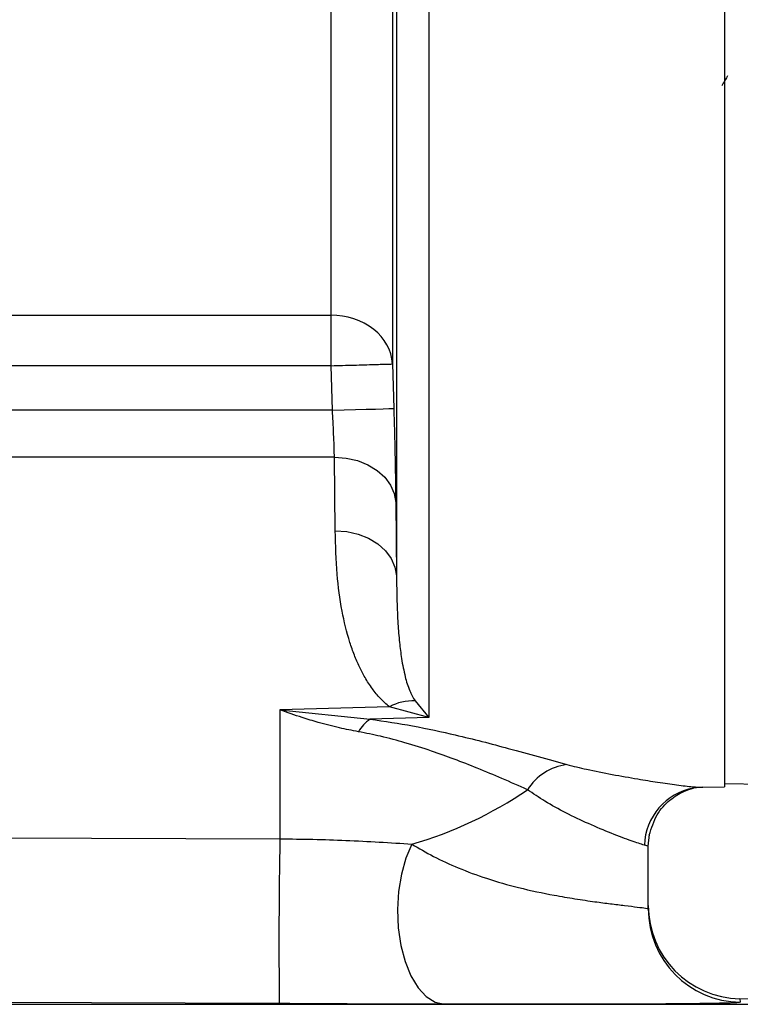
# Model space of a CAD drawing. Units: inches. Extents: x 0.8 to 23.2, y 0.3 to 17.7.
# Drawn here: x 11 to 11.7, y 0.9 to 1.9 of the extents above; entities that cross this region are included whole.
import ezdxf

# ---------------------------------------------------------------- set-up
doc = ezdxf.new("R2010")
doc.units = ezdxf.units.IN
doc.header["$MEASUREMENT"] = 0

msp = doc.modelspace()

# ---------------------------------------------------------------- linework, layer by layer
at = {"color": 7, "linetype": 'Continuous', "lineweight": 25}
for p, q in [((11.70825, 4.66946), (11.70825, 1.16815)), ((11.40748, 4.59878), (11.40748, 1.23884)), ((11.37444, 4.45477), (11.37444, 1.38284)), ((11.37036, 4.23898), (11.37036, 1.59863)), ((11.3079, 1.64816), (11.3079, 4.18945)), ((9.93361, 1.64816), (11.3079, 1.64816)), ((11.3079, 1.59684), (11.3079, 1.64816)), ((11.3079, 1.59684), (9.93361, 1.59684)), ((11.3092, 1.5515), (11.3079, 1.59684)), ((11.37036, 1.59863), (11.37167, 1.55331)), ((11.3092, 1.5515), (9.9323, 1.5515)), ((11.31119, 1.50362), (9.93031, 1.50362)), ((11.31197, 1.42878), (11.31119, 1.50362)), ((11.37366, 1.45762), (11.37444, 1.38284)), ((11.39333, 1.25562), (11.40748, 1.23884)), ((11.36719, 1.24963), (11.25575, 1.24646)), ((11.25575, 1.24646), (11.25575, 1.11535)), ((11.25575, 1.24646), (11.34755, 1.2371)), ((11.40748, 1.23884), (11.36719, 1.24963)), ((11.40748, 1.23884), (11.34755, 1.2371)), ((11.68636, 1.16777), (11.67697, 1.16686)), ((11.68636, 1.16777), (11.70825, 1.16815)), ((11.70825, 1.17166), (11.84098, 1.16934)), ((10.70825, 1.11741), (11.25575, 1.11535)), ((11.63075, 1.10776), (11.62682, 1.10879)), ((11.63075, 1.044), (11.63075, 1.10776)), ((12.05132, 0.94686), (11.7241, 0.95256)), ((11.7241, 0.95256), (11.72437, 0.94902)), ((11.25506, 0.94759), (10.70825, 0.94965))]:
    msp.add_line(p, q, dxfattribs=at)
at = {"color": 8, "linetype": 'Continuous', "lineweight": 25}
msp.add_line((9.36519, 0.94686), (12.05132, 0.94686), dxfattribs=at)
at = {"color": 7, "linetype": 'Continuous', "lineweight": 25, "flags": 128}
for points in [[(11.3092, 1.5515), (11.32124, 1.55185), (11.33283, 1.55219), (11.34353, 1.5525), (11.35295, 1.55277), (11.36072, 1.55299), (11.36657, 1.55316), (11.37026, 1.55327), (11.37167, 1.55331)], [(11.31119, 1.50362), (11.32312, 1.50278), (11.33461, 1.50022), (11.34524, 1.49602), (11.35462, 1.49033), (11.3624, 1.48338), (11.3683, 1.47541), (11.3721, 1.46671), (11.37366, 1.45762)], [(11.31197, 1.42878), (11.32391, 1.42796), (11.3354, 1.42541), (11.34603, 1.42122), (11.35541, 1.41554), (11.36319, 1.4086), (11.36909, 1.40063), (11.37288, 1.39194), (11.37444, 1.38284)], [(11.63075, 1.10776), (11.6319, 1.11957), (11.63196, 1.11984)], [(11.39013, 1.10986), (11.38399, 1.09564), (11.37939, 1.07937), (11.3765, 1.06166), (11.37544, 1.0432), (11.37624, 1.02469), (11.37887, 1.00684), (11.38323, 0.99033), (11.38916, 0.97579), (11.39642, 0.96378), (11.40475, 0.95476), (11.41382, 0.94908), (11.42329, 0.94694)]]:
    msp.add_lwpolyline(points, dxfattribs=at)
at = {"color": 7, "linetype": 'Continuous', "lineweight": 25}
for centre, radius, start, end in [((11.30872, 1.57801), 0.07015, 52.61958, 90.67493), ((11.32267, 1.5955), 0.04779, 3.75779, 53.17738), ((11.39043, 1.20827), 0.04744, 86.49438, 119.32482), ((11.36783, 1.2061), 0.03704, 123.19044, 150.52706), ((11.55585, 1.13419), 0.05729, 98.03285, 147.08919), ((11.27742, 1.50141), 0.40744, 286.0595, 304.42443), ((16.65936, 1.00907), 5.40465, 178.8733, 180.65184), ((11.72575, 1.04755), 0.095, 180, 269.00211), ((11.72575, 1.04401), 0.095, 180.00165, 269.16966)]:
    msp.add_arc(centre, radius, start, end, dxfattribs=at)
at = {"color": 8, "linetype": 'Continuous', "lineweight": 25}
msp.add_arc((11.68778, 1.10684), 0.06099, 100.20996, 178.16905, dxfattribs=at)
at = {"color": 7, "linetype": 'Continuous', "lineweight": 25}
for points, knots in [([(11.71149, 1.89176), (11.71006, 1.88929), (11.70815, 1.88598), (11.70623, 1.88267), (11.70574, 1.88184)], [0, 0, 0, 0, 0.747564, 1, 1, 1, 1]), ([(11.3079, 1.59684), (11.31566, 1.59707), (11.32761, 1.59741), (11.34201, 1.59782), (11.35195, 1.59811), (11.36001, 1.59834), (11.3679, 1.59856), (11.36939, 1.59861), (11.37036, 1.59863)], [0, 0, 0, 0, 0.2397276, 0.3685378, 0.5, 0.6314638, 0.7602698, 1, 1, 1, 1]), ([(11.31119, 1.50362), (11.31113, 1.50655), (11.311, 1.51255), (11.31057, 1.52404), (11.30999, 1.5372), (11.30947, 1.54667), (11.3092, 1.5515)], [0, 0, 0, 0, 0.234234, 0.4789612, 0.7342056, 1, 1, 1, 1]), ([(11.37167, 1.55331), (11.37192, 1.54413), (11.37243, 1.52589), (11.37301, 1.49999), (11.37345, 1.47639), (11.37359, 1.46388), (11.37366, 1.45762)], [0, 0, 0, 0, 0.25260938, 0.50190883, 0.75082599, 1, 1, 1, 1]), ([(11.36719, 1.24963), (11.36405, 1.25241), (11.35744, 1.25824), (11.34938, 1.26833), (11.34236, 1.27914), (11.33638, 1.29059), (11.33125, 1.30254), (11.32465, 1.3214), (11.31813, 1.34883), (11.31318, 1.38676), (11.3124, 1.41403), (11.31197, 1.42878)], [0, 0, 0, 0, 0.0556176, 0.1167661, 0.1830983, 0.2453292, 0.312195, 0.3838756, 0.5582771, 0.7611086, 1, 1, 1, 1]), ([(11.37444, 1.38284), (11.37453, 1.37425), (11.3747, 1.35763), (11.37569, 1.33521), (11.37724, 1.31579), (11.37948, 1.29787), (11.38277, 1.28148), (11.38689, 1.26709), (11.3914, 1.25906), (11.39333, 1.25562)], [0, 0, 0, 0, 0.1879069, 0.3630982, 0.5086626, 0.6396016, 0.789748, 0.9098265, 1, 1, 1, 1]), ([(11.33558, 1.22433), (11.32918, 1.22558), (11.31552, 1.22825), (11.29642, 1.23322), (11.27622, 1.23924), (11.26328, 1.2438), (11.25575, 1.24646)], [0, 0, 0, 0, 0.2415482, 0.5147776, 0.7176768, 1, 1, 1, 1]), ([(11.34755, 1.2371), (11.36231, 1.23492), (11.39367, 1.2303), (11.43053, 1.22208), (11.46236, 1.21426), (11.49064, 1.20675), (11.51978, 1.19869), (11.53833, 1.19355), (11.54784, 1.19092)], [0, 0, 0, 0, 0.17097638, 0.36330225, 0.49667578, 0.63908696, 0.81491914, 1, 1, 1, 1]), ([(11.50775, 1.16532), (11.49924, 1.16908), (11.48335, 1.17611), (11.45814, 1.18669), (11.4342, 1.19609), (11.40985, 1.20488), (11.38498, 1.21275), (11.36005, 1.21948), (11.34324, 1.22281), (11.33558, 1.22433)], [0, 0, 0, 0, 0.1972851, 0.3685928, 0.5152949, 0.6459274, 0.7866456, 0.9028123, 1, 1, 1, 1]), ([(11.54784, 1.19092), (11.55447, 1.18926), (11.56946, 1.1855), (11.59468, 1.18067), (11.6193, 1.17634), (11.64155, 1.17277), (11.66083, 1.16999), (11.67704, 1.16805), (11.68328, 1.16786), (11.68636, 1.16777)], [0, 0, 0, 0, 0.113906, 0.2577182, 0.4091418, 0.5398715, 0.6845982, 0.8444567, 1, 1, 1, 1]), ([(11.62682, 1.10879), (11.62294, 1.11003), (11.61536, 1.11246), (11.59447, 1.12023), (11.571, 1.13001), (11.54747, 1.1412), (11.52563, 1.15303), (11.51355, 1.16133), (11.50775, 1.16532)], [0, 0, 0, 0, 0.2000545, 0.391417, 0.5656481, 0.7226866, 0.8668561, 1, 1, 1, 1]), ([(11.63177, 1.11886), (11.63402, 1.12618), (11.63849, 1.14069), (11.65275, 1.15572), (11.66732, 1.16425), (11.67373, 1.16599), (11.67698, 1.16687)], [0, 0, 0, 0, 0.2530583, 0.5021754, 0.7475239, 1, 1, 1, 1]), ([(11.25575, 1.11535), (11.26699, 1.1152), (11.2897, 1.11489), (11.32372, 1.11375), (11.35784, 1.11212), (11.37918, 1.11063), (11.39013, 1.10986)], [0, 0, 0, 0, 0.2341131, 0.4732239, 0.7294735, 1, 1, 1, 1]), ([(11.39013, 1.10986), (11.39728, 1.10568), (11.41174, 1.09722), (11.43784, 1.08509), (11.46726, 1.07423), (11.50088, 1.06479), (11.5312, 1.05847), (11.55694, 1.05411), (11.57614, 1.05129), (11.59307, 1.04909), (11.60806, 1.04727), (11.62049, 1.0458), (11.62911, 1.04468), (11.6302, 1.04423), (11.63075, 1.044)], [0, 0, 0, 0, 0.0730242, 0.1475418, 0.2288544, 0.3215224, 0.4318485, 0.5018712, 0.5791929, 0.6471437, 0.7214356, 0.812135, 0.905263, 1, 1, 1, 1]), ([(11.42329, 0.94694), (11.40951, 0.94695), (11.3825, 0.94698), (11.34085, 0.9471), (11.31294, 0.94724), (11.29987, 0.94731)], [0, 0, 0, 0, 0.3564091, 0.6984832, 1, 1, 1, 1]), ([(11.72437, 0.94902), (11.72373, 0.94884), (11.72244, 0.94849), (11.71187, 0.94805), (11.69508, 0.94767), (11.67155, 0.94736), (11.64153, 0.94713), (11.60679, 0.94697), (11.57007, 0.94689), (11.53449, 0.94687), (11.50212, 0.94687), (11.47223, 0.94689), (11.44663, 0.94692), (11.43019, 0.94693), (11.42329, 0.94694)], [0, 0, 0, 0, 0.0984295, 0.1971624, 0.2961483, 0.3961622, 0.4973034, 0.6002547, 0.6914381, 0.7722319, 0.8444227, 0.9007044, 0.9582995, 1, 1, 1, 1])]:
    msp.add_open_spline(points, degree=3, knots=knots, dxfattribs=at)
at = {"color": 8, "linetype": 'Continuous', "lineweight": 25}
msp.add_open_spline([(11.29987, 0.94731), (11.29893, 0.94731), (11.28428, 0.94738), (11.26918, 0.94749), (11.25506, 0.94759)], degree=3, knots=[0, 0, 0, 0, 0.0641884, 1, 1, 1, 1], dxfattribs=at)

doc.saveas('drawing.dxf')
